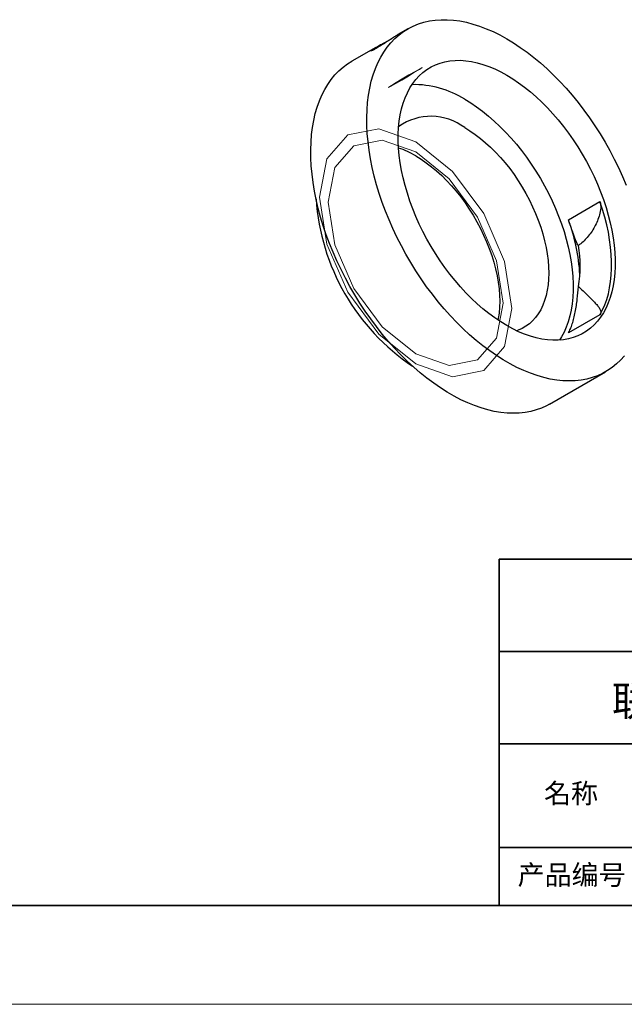
# Model space of a CAD drawing. Units: millimetres. Extents: x 11673 to 11970, y -7557 to -7347.
# Drawn here: x 11836 to 11898, y -7557 to -7457 of the extents above; entities that cross this region are included whole.
import ezdxf

# ---------------------------------------------------------------- set-up
doc = ezdxf.new("R2010")
doc.units = ezdxf.units.MM
doc.header["$LTSCALE"] = 10
doc.layers.add('6文字层', color=3, linetype='Continuous')
doc.layers.add('粗实线层', color=7, linetype='Continuous', lineweight=35)
doc.layers.add('细实线层', color=7, linetype='Continuous', lineweight=18)
doc.styles.get("Standard").update_dxf_attribs({"font": 'simhei.ttf'})

# ---------------------------------------------------------------- blocks, each defined once
blk = doc.blocks.new('*X10')
at = {"layer": '粗实线层'}
blk.add_line((-138.5, -95), (138.5, -95), dxfattribs=at)
at = {"layer": '细实线层'}
blk.add_line((-148.5, -105), (148.5, -105), dxfattribs=at)

msp = doc.modelspace()

# ---------------------------------------------------------------- linework, layer by layer
at = {"color": 7, "linetype": 'Continuous', "lineweight": 25}
for p, q in [((11875.663, -7457.953), (11874.658, -7458.533)), ((11872.425, -7459.823), (11870.006, -7461.219)), ((11891.905, -7477.243), (11895.087, -7475.406)), ((11895.087, -7486.84), (11891.905, -7488.677)), ((11890.004, -7495.861), (11895.661, -7492.595))]:
    msp.add_line(p, q, dxfattribs=at)
at = {"color": 7, "linetype": 'Continuous', "lineweight": 25, "flags": 128}
for points in [[(11897.551, -7490.982), (11897.164, -7491.416), (11896.749, -7491.812), (11896.309, -7492.169), (11895.843, -7492.486), (11895.353, -7492.762), (11894.84, -7492.997), (11894.305, -7493.19), (11893.75, -7493.34), (11893.176, -7493.447), (11892.583, -7493.511), (11891.975, -7493.532), (11891.351, -7493.51), (11890.714, -7493.444), (11890.065, -7493.335), (11889.405, -7493.184), (11888.737, -7492.989), (11888.061, -7492.753), (11887.38, -7492.476), (11886.694, -7492.157), (11886.006, -7491.799), (11885.318, -7491.401), (11884.63, -7490.966), (11883.944, -7490.492), (11883.263, -7489.983), (11882.587, -7489.439), (11881.919, -7488.862), (11881.259, -7488.252), (11880.61, -7487.611), (11879.973, -7486.941), (11879.349, -7486.243), (11878.741, -7485.52), (11878.148, -7484.772), (11877.574, -7484.001), (11877.019, -7483.21), (11876.484, -7482.4), (11875.971, -7481.573), (11875.481, -7480.732), (11875.015, -7479.877), (11874.575, -7479.011), (11874.16, -7478.137), (11873.773, -7477.255), (11873.414, -7476.369), (11873.085, -7475.481), (11872.785, -7474.592), (11872.515, -7473.704), (11872.277, -7472.82), (11872.071, -7471.942), (11871.897, -7471.072), (11871.755, -7470.212), (11871.646, -7469.364), (11871.571, -7468.53), (11871.529, -7467.712), (11871.521, -7466.912), (11871.546, -7466.132), (11871.605, -7465.373), (11871.697, -7464.638), (11871.822, -7463.928), (11871.98, -7463.245), (11872.17, -7462.591), (11872.392, -7461.966), (11872.646, -7461.373), (11872.931, -7460.814), (11873.246, -7460.288), (11873.59, -7459.798), (11873.963, -7459.345), (11874.364, -7458.929), (11874.792, -7458.553), (11875.245, -7458.215), (11875.723, -7457.919), (11876.225, -7457.663), (11876.749, -7457.45), (11877.294, -7457.278), (11877.859, -7457.15), (11878.442, -7457.064), (11879.043, -7457.021), (11879.659, -7457.022), (11880.29, -7457.066), (11880.933, -7457.153), (11881.588, -7457.284), (11882.252, -7457.457), (11882.924, -7457.672), (11883.603, -7457.929), (11884.286, -7458.227), (11884.973, -7458.565), (11885.662, -7458.943)], [(11885.662, -7458.943), (11886.35, -7459.36), (11887.037, -7459.815), (11887.721, -7460.306), (11888.4, -7460.833), (11889.072, -7461.394), (11889.736, -7461.988), (11890.391, -7462.613), (11891.034, -7463.269), (11891.665, -7463.953), (11892.281, -7464.664), (11892.882, -7465.4), (11893.465, -7466.159), (11894.03, -7466.94), (11894.575, -7467.741), (11895.099, -7468.559), (11895.601, -7469.394), (11896.079, -7470.243), (11896.532, -7471.103), (11896.96, -7471.973), (11897.361, -7472.852), (11897.734, -7473.736)], [(11890.004, -7495.861), (11889.696, -7496.028), (11889.183, -7496.263), (11888.648, -7496.455), (11888.093, -7496.605), (11887.519, -7496.713), (11886.926, -7496.777), (11886.318, -7496.798), (11885.694, -7496.775), (11885.057, -7496.71), (11884.408, -7496.601), (11883.748, -7496.449), (11883.08, -7496.255), (11882.404, -7496.019), (11881.723, -7495.741), (11881.037, -7495.423), (11880.349, -7495.065), (11879.661, -7494.667), (11878.973, -7494.231), (11878.287, -7493.758), (11877.606, -7493.249), (11876.93, -7492.705), (11876.262, -7492.127), (11875.602, -7491.517), (11874.953, -7490.877), (11874.316, -7490.207), (11873.692, -7489.509), (11873.084, -7488.785), (11872.491, -7488.038), (11871.917, -7487.267), (11871.362, -7486.476), (11870.827, -7485.666), (11870.314, -7484.839), (11869.824, -7483.997), (11869.358, -7483.143), (11868.918, -7482.277), (11868.503, -7481.402), (11868.116, -7480.521), (11867.758, -7479.635), (11867.428, -7478.746), (11867.128, -7477.857), (11866.859, -7476.97), (11866.62, -7476.086), (11866.414, -7475.208), (11866.24, -7474.338), (11866.098, -7473.478), (11865.99, -7472.63), (11865.914, -7471.796), (11865.872, -7470.978), (11865.864, -7470.177), (11865.889, -7469.397), (11865.948, -7468.639), (11866.04, -7467.903), (11866.165, -7467.194), (11866.323, -7466.511), (11866.513, -7465.856), (11866.736, -7465.232), (11866.989, -7464.639), (11867.274, -7464.079), (11867.589, -7463.554), (11867.933, -7463.064), (11868.306, -7462.61), (11868.707, -7462.195), (11869.135, -7461.818), (11869.588, -7461.481), (11870.006, -7461.219)], [(11885.662, -7462.618), (11886.266, -7462.986), (11886.868, -7463.391), (11887.466, -7463.832), (11888.059, -7464.308), (11888.644, -7464.817), (11889.221, -7465.358), (11889.786, -7465.929), (11890.339, -7466.529), (11890.878, -7467.155), (11891.401, -7467.805), (11891.907, -7468.479), (11892.394, -7469.173), (11892.86, -7469.885), (11893.304, -7470.614), (11893.726, -7471.357), (11894.122, -7472.112), (11894.493, -7472.877), (11894.837, -7473.649), (11895.154, -7474.425), (11895.441, -7475.205), (11895.699, -7475.984), (11895.926, -7476.762), (11896.122, -7477.535), (11896.287, -7478.301), (11896.419, -7479.058), (11896.518, -7479.803), (11896.585, -7480.535), (11896.618, -7481.25), (11896.618, -7481.948), (11896.585, -7482.625), (11896.518, -7483.28), (11896.419, -7483.91), (11896.287, -7484.515), (11896.122, -7485.091), (11895.926, -7485.637), (11895.699, -7486.152), (11895.441, -7486.634), (11895.154, -7487.082), (11894.837, -7487.493), (11894.493, -7487.868), (11894.122, -7488.204), (11893.726, -7488.501), (11893.304, -7488.758), (11892.86, -7488.974), (11892.394, -7489.148), (11891.907, -7489.28), (11891.401, -7489.37), (11890.878, -7489.417), (11890.339, -7489.42), (11889.786, -7489.381), (11889.221, -7489.299), (11888.644, -7489.175), (11888.059, -7489.008), (11887.466, -7488.799), (11886.868, -7488.55), (11886.266, -7488.26), (11885.662, -7487.931), (11885.058, -7487.563), (11884.456, -7487.158), (11883.858, -7486.717), (11883.265, -7486.241), (11882.68, -7485.731), (11882.103, -7485.19), (11881.538, -7484.619), (11880.984, -7484.02), (11880.445, -7483.394), (11879.922, -7482.743), (11879.417, -7482.07), (11878.93, -7481.376), (11878.464, -7480.663), (11878.019, -7479.934), (11877.598, -7479.191), (11877.202, -7478.436), (11876.831, -7477.672), (11876.486, -7476.9), (11876.17, -7476.123), (11875.883, -7475.344), (11875.625, -7474.564), (11875.398, -7473.787), (11875.201, -7473.014), (11875.037, -7472.248), (11874.905, -7471.491), (11874.806, -7470.745), (11874.739, -7470.014), (11874.706, -7469.298), (11874.706, -7468.601), (11874.739, -7467.923), (11874.806, -7467.269), (11874.905, -7466.638), (11875.037, -7466.034), (11875.201, -7465.457), (11875.398, -7464.911), (11875.625, -7464.396), (11875.883, -7463.914), (11876.17, -7463.467), (11876.486, -7463.055), (11876.831, -7462.68), (11877.202, -7462.344), (11877.598, -7462.047), (11878.019, -7461.79), (11878.464, -7461.575), (11878.93, -7461.4), (11879.417, -7461.268), (11879.922, -7461.179), (11880.445, -7461.132), (11880.984, -7461.128), (11881.538, -7461.167), (11882.103, -7461.249), (11882.68, -7461.374), (11883.265, -7461.541), (11883.858, -7461.749), (11884.456, -7461.999), (11885.058, -7462.288), (11885.662, -7462.618)], [(11881.419, -7465.067), (11882.023, -7465.435), (11882.625, -7465.84), (11883.223, -7466.281), (11883.816, -7466.757), (11884.402, -7467.266), (11884.978, -7467.807), (11885.544, -7468.378), (11886.097, -7468.978), (11886.636, -7469.604), (11887.159, -7470.255), (11887.664, -7470.928), (11888.151, -7471.622), (11888.617, -7472.335), (11889.062, -7473.063), (11889.483, -7473.807), (11889.88, -7474.561), (11890.251, -7475.326), (11890.595, -7476.098), (11890.911, -7476.875), (11891.199, -7477.654), (11891.456, -7478.434), (11891.684, -7479.211), (11891.88, -7479.984), (11892.044, -7480.75), (11892.176, -7481.507), (11892.276, -7482.252), (11892.342, -7482.984), (11892.375, -7483.699), (11892.375, -7484.397), (11892.342, -7485.074), (11892.276, -7485.729), (11892.176, -7486.36), (11892.044, -7486.964), (11891.88, -7487.54), (11891.684, -7488.087), (11891.456, -7488.602), (11891.199, -7489.084), (11890.994, -7489.41)], [(11881.419, -7467.925), (11881.952, -7468.252), (11882.483, -7468.616), (11883.009, -7469.016), (11883.529, -7469.451), (11884.041, -7469.918), (11884.543, -7470.416), (11885.032, -7470.943), (11885.507, -7471.497), (11885.966, -7472.075), (11886.407, -7472.676), (11886.828, -7473.296), (11887.228, -7473.934), (11887.605, -7474.587), (11887.957, -7475.252), (11888.284, -7475.927), (11888.584, -7476.609), (11888.855, -7477.296), (11889.097, -7477.984), (11889.309, -7478.671), (11889.489, -7479.354), (11889.638, -7480.031), (11889.754, -7480.699), (11889.838, -7481.355), (11889.888, -7481.997), (11889.905, -7482.622), (11889.888, -7483.227), (11889.838, -7483.811), (11889.754, -7484.371), (11889.638, -7484.905), (11889.489, -7485.41), (11889.309, -7485.885), (11889.097, -7486.328), (11888.855, -7486.736), (11888.584, -7487.11), (11888.284, -7487.446), (11887.957, -7487.744), (11887.605, -7488.002), (11887.228, -7488.219), (11886.828, -7488.396), (11886.661, -7488.455)], [(11876.47, -7470.782), (11877.002, -7471.109), (11877.533, -7471.474), (11878.06, -7471.874), (11878.58, -7472.308), (11879.092, -7472.776), (11879.593, -7473.274), (11880.082, -7473.801), (11880.557, -7474.354), (11881.016, -7474.932), (11881.457, -7475.533), (11881.878, -7476.153), (11882.278, -7476.791), (11882.655, -7477.444), (11883.008, -7478.109), (11883.334, -7478.784), (11883.634, -7479.466), (11883.905, -7480.153), (11884.147, -7480.841), (11884.359, -7481.528), (11884.54, -7482.212), (11884.688, -7482.889), (11884.805, -7483.556), (11884.888, -7484.213), (11884.938, -7484.854), (11884.955, -7485.479), (11884.938, -7486.085), (11884.888, -7486.669), (11884.805, -7487.229), (11884.776, -7487.378)], [(11895.087, -7486.84), (11895.345, -7486.358), (11895.572, -7485.843), (11895.768, -7485.297), (11895.933, -7484.72), (11896.065, -7484.115), (11896.165, -7483.485), (11896.231, -7482.829), (11896.264, -7482.152), (11896.264, -7481.454), (11896.231, -7480.738), (11896.165, -7480.006), (11896.065, -7479.261), (11895.933, -7478.503), (11895.768, -7477.737), (11895.572, -7476.964), (11895.345, -7476.186), (11895.087, -7475.406)]]:
    msp.add_lwpolyline(points, dxfattribs=at)
at = {"color": 7, "linetype": 'Continuous', "lineweight": 18, "flags": 128}
for points in [[(11874.01, -7463.675), (11873.744, -7463.849), (11873.733, -7463.872), (11873.98, -7463.741), (11874.447, -7463.476), (11875.063, -7463.116), (11875.733, -7462.718), (11876.357, -7462.341), (11876.838, -7462.042), (11877.104, -7461.868), (11877.115, -7461.845), (11876.868, -7461.977), (11876.401, -7462.242), (11875.785, -7462.601), (11875.115, -7463), (11874.491, -7463.377), (11874.01, -7463.675)], [(11876.47, -7469.353), (11872.749, -7468.06), (11869.595, -7468.673), (11867.487, -7471.099), (11866.747, -7474.968), (11867.487, -7479.692), (11869.595, -7484.551), (11872.749, -7488.806), (11876.47, -7491.808), (11880.19, -7493.102), (11883.345, -7492.489), (11885.452, -7490.063), (11886.192, -7486.194), (11885.452, -7481.47), (11883.345, -7476.611), (11880.19, -7472.356), (11876.47, -7469.353)], [(11876.47, -7470.374), (11873.087, -7469.198), (11870.22, -7469.756), (11868.304, -7471.961), (11867.631, -7475.478), (11868.304, -7479.773), (11870.22, -7484.19), (11873.087, -7488.058), (11876.47, -7490.788), (11879.852, -7491.963), (11882.72, -7491.406), (11884.636, -7489.201), (11885.308, -7485.683), (11884.636, -7481.389), (11882.72, -7476.972), (11879.852, -7473.104), (11876.47, -7470.374)]]:
    msp.add_lwpolyline(points, dxfattribs=at)
at = {"color": 7, "linetype": 'Continuous', "lineweight": 25}
for centre, radius, start, end in [((11876.315, -7473.117), 9.532, 57.61917, 91.36727), ((11878.01, -7472.439), 5.657, 52.93594, 125.22048), ((11871.667, -7478.977), 9.499, 59.62806, 71.1396), ((11888.399, -7473.694), 22.048, 183.74949, 236.24513), ((11872.842, -7484.116), 20.264, 3.77136, 19.82872), ((11880.414, -7481.911), 12.673, 350.55573, 9.44427)]:
    msp.add_arc(centre, radius, start, end, dxfattribs=at)
for points, knots in [([(11874.658, -7458.533), (11874.65, -7458.538), (11874.62, -7458.555), (11874.528, -7458.611), (11874.389, -7458.7), (11874.218, -7458.811), (11874.026, -7458.938), (11873.813, -7459.079), (11873.588, -7459.227), (11873.354, -7459.38), (11873.121, -7459.53), (11872.891, -7459.675), (11872.674, -7459.807), (11872.473, -7459.924), (11872.296, -7460.021), (11872.146, -7460.097), (11872.03, -7460.15), (11871.949, -7460.18), (11871.907, -7460.185), (11871.906, -7460.167), (11871.946, -7460.127), (11872.027, -7460.067), (11872.145, -7459.989), (11872.3, -7459.894), (11872.484, -7459.788), (11872.694, -7459.67), (11872.922, -7459.545), (11873.163, -7459.413), (11873.408, -7459.281), (11873.651, -7459.148), (11873.861, -7459.032), (11873.977, -7458.966), (11874.022, -7458.94)], [0, 0, 0, 0, 0.012183, 0.046158, 0.081123, 0.115018, 0.149894, 0.183833, 0.21875, 0.252787, 0.287811, 0.321849, 0.35688, 0.390819, 0.425745, 0.459639, 0.494512, 0.528487, 0.563441, 0.597495, 0.632538, 0.666547, 0.701548, 0.735459, 0.770353, 0.804264, 0.839153, 0.873163, 0.908156, 0.94221, 0.977255, 1, 1, 1, 1]), ([(11895.087, -7475.406), (11895.159, -7475.612), (11895.178, -7475.841), (11895.149, -7476.288), (11895.104, -7476.511), (11894.984, -7476.944), (11894.909, -7477.154), (11894.738, -7477.563), (11894.642, -7477.763), (11894.324, -7478.345), (11894.081, -7478.701), (11893.674, -7479.177), (11893.53, -7479.327), (11893.23, -7479.601), (11893.076, -7479.724), (11892.915, -7479.831)], [0, 0, 0, 0, 0.125, 0.125, 0.25, 0.25, 0.375, 0.375, 0.5, 0.5, 0.75, 0.75, 0.875, 0.875, 1, 1, 1, 1]), ([(11892.915, -7479.831), (11892.883, -7479.825), (11892.844, -7479.772), (11892.765, -7479.613), (11892.736, -7479.547), (11892.669, -7479.384), (11892.631, -7479.289), (11892.55, -7479.07), (11892.505, -7478.947), (11892.405, -7478.67), (11892.351, -7478.517), (11892.237, -7478.192), (11892.175, -7478.017), (11892.045, -7477.643), (11891.976, -7477.446), (11891.905, -7477.243)], [0, 0, 0, 0, 0.25, 0.25, 0.375, 0.375, 0.5, 0.5, 0.625, 0.625, 0.75, 0.75, 0.875, 0.875, 1, 1, 1, 1]), ([(11891.905, -7488.677), (11891.976, -7488.556), (11892.043, -7488.419), (11892.173, -7488.112), (11892.235, -7487.941), (11892.351, -7487.577), (11892.404, -7487.386), (11892.503, -7486.985), (11892.549, -7486.775), (11892.631, -7486.351), (11892.668, -7486.136), (11892.735, -7485.702), (11892.764, -7485.481), (11892.844, -7484.832), (11892.883, -7484.408), (11892.915, -7483.99)], [0, 0, 0, 0, 0.125, 0.125, 0.25, 0.25, 0.375, 0.375, 0.5, 0.5, 0.625, 0.625, 0.75, 0.75, 1, 1, 1, 1]), ([(11892.915, -7483.99), (11893.074, -7484.138), (11893.231, -7484.285), (11893.529, -7484.568), (11893.671, -7484.704), (11894.077, -7485.098), (11894.325, -7485.345), (11894.64, -7485.682), (11894.736, -7485.789), (11894.908, -7485.997), (11894.984, -7486.098), (11895.103, -7486.296), (11895.148, -7486.395), (11895.17, -7486.551), (11895.17, -7486.604), (11895.147, -7486.718), (11895.123, -7486.778), (11895.087, -7486.84)], [0, 0, 0, 0, 0.125, 0.125, 0.25, 0.25, 0.5, 0.5, 0.625, 0.625, 0.75, 0.75, 0.875, 0.875, 0.9375, 0.9375, 1, 1, 1, 1])]:
    msp.add_open_spline(points, degree=3, knots=knots, dxfattribs=at)
at = {"layer": '粗实线层'}
for p, q in [((11884.887, -7511.522), (11884.887, -7546.522)), ((11884.887, -7511.522), (11959.887, -7511.522)), ((11884.887, -7546.522), (11884.887, -7511.522)), ((11959.887, -7511.522), (11884.887, -7511.522)), ((11884.887, -7520.855), (11959.887, -7520.855)), ((11884.887, -7530.189), (11959.887, -7530.189)), ((11884.887, -7540.681), (11959.887, -7540.681)), ((11819.887, -7546.522), (11959.887, -7546.522))]:
    msp.add_line(p, q, dxfattribs=at)

# ---------------------------------------------------------------- block references
msp.add_blockref('*X10', (11821.387, -7451.522), dxfattribs=at)

# ---------------------------------------------------------------- texts
at = {"layer": '6文字层', "attachment_point": 5}
for s, insert, char_height, width in [('{\\fMicrosoft YaHei|b0|i0|c134|p34;联合光科技（北京）有限公司}', (11922.892, -7525.874), 3, 54.93812), ('{\\fSimSun|b0|i0|c134|p2;\\H0.91429x;名称} ', (11892.16, -7535.207), 2.1875, 17.84856), ('{\\fSimSun|b0|i0|c134|p2;\\H0.91429x;产品编号} ', (11892.225, -7543.443), 2.1875, 17.84856)]:
    msp.add_mtext(s, dxfattribs=dict(at, insert=insert, char_height=char_height, width=width))

doc.saveas('drawing.dxf')
